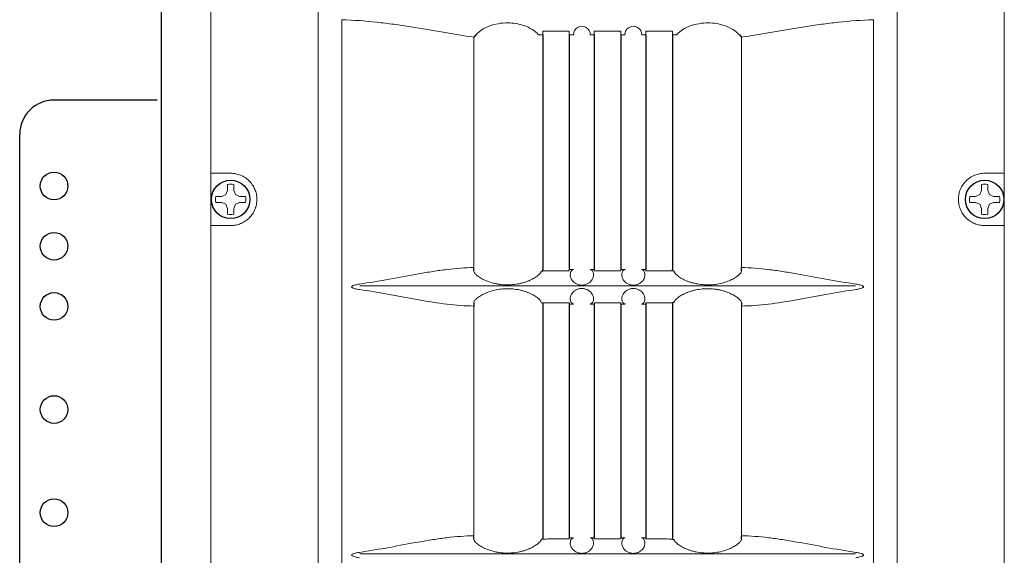
# Model space of a CAD drawing. Extents: x -64 to 12, y -175 to -27.
# Drawn here: x -38 to -30, y -51 to -47 of the extents above; entities that cross this region are included whole.
import ezdxf

# ---------------------------------------------------------------- set-up
doc = ezdxf.new("R2010")
doc.units = 0
doc.header["$LTSCALE"] = 0.5
doc.header["$MEASUREMENT"] = 0
doc.linetypes.add('SLD-Solid', pattern=[0])
doc.layers.get('0').update_dxf_attribs({"linetype": 'CONTINUOUS'})

msp = doc.modelspace()

# ---------------------------------------------------------------- linework, layer by layer
at = {"color": 7, "linetype": 'Continuous', "ltscale": 0.5}
msp.add_line((-36.6125, -71.2479), (-36.6125, -46.0579), dxfattribs=at)
at = {"color": 7, "linetype": 'Continuous', "lineweight": 15}
for p, q in [((-36.2525, -46.3385), (-36.2525, -71.3881)), ((-35.4731, -46.3298), (-35.4731, -71.3968)), ((-31.2623, -46.3298), (-31.2623, -71.3968)), ((-30.4829, -71.3881), (-30.4829, -46.3385)), ((-35.301, -70.4458), (-35.301, -46.7543)), ((-31.4344, -70.4408), (-31.4344, -46.7543)), ((-34.3411, -48.5588), (-34.3411, -46.8839)), ((-33.8394, -46.8666), (-33.8684, -46.8666)), ((-33.6469, -46.8398), (-33.8394, -46.8398)), ((-33.8394, -46.8398), (-33.8394, -46.8666)), ((-33.6469, -46.8666), (-33.6469, -46.8398)), ((-33.6159, -46.8666), (-33.6469, -46.8666)), ((-33.4644, -46.8666), (-33.4934, -46.8666)), ((-33.2719, -46.8398), (-33.4644, -46.8398)), ((-33.4644, -46.8398), (-33.4644, -46.8666)), ((-33.2719, -46.8666), (-33.2719, -46.8398)), ((-33.2419, -46.8666), (-33.2719, -46.8666)), ((-33.0894, -46.8666), (-33.1194, -46.8666)), ((-32.8969, -46.8398), (-33.0894, -46.8398)), ((-33.0894, -46.8398), (-33.0894, -46.8666)), ((-32.8969, -46.8666), (-32.8969, -46.8398)), ((-32.8669, -46.8666), (-32.8969, -46.8666)), ((-32.3943, -46.8839), (-32.3943, -48.5588)), ((-36.2525, -47.8733), (-36.1088, -47.8733)), ((-30.626, -47.8733), (-30.4829, -47.8733)), ((-36.1088, -48.2533), (-36.2525, -48.2533)), ((-30.4829, -48.2533), (-30.626, -48.2533)), ((-35.1705, -48.691), (-31.5649, -48.691)), ((-34.3411, -50.5088), (-34.3411, -48.8387)), ((-32.3943, -48.8387), (-32.3943, -50.5088)), ((-35.1705, -50.641), (-31.5649, -50.641))]:
    msp.add_line(p, q, dxfattribs=at)
at = {"color": 7}
for p, q in [((-34.3257, -46.8666), (-34.3411, -46.8839)), ((-33.8394, -46.8666), (-33.8394, -48.5738)), ((-33.6469, -46.8666), (-33.6469, -48.5738)), ((-33.4644, -46.8666), (-33.4644, -48.5738)), ((-33.2719, -46.8666), (-33.2719, -48.5738)), ((-33.0894, -46.8666), (-33.0894, -48.5738)), ((-32.8969, -46.8666), (-32.8969, -48.5738)), ((-32.4097, -46.8666), (-32.3943, -46.8839)), ((-36.643, -47.3409), (-37.393, -47.3409)), ((-37.643, -52.3409), (-37.643, -47.5909)), ((-34.3407, -48.5823), (-34.3411, -48.5588)), ((-33.8506, -48.585), (-33.8394, -48.5824)), ((-33.8394, -48.5824), (-33.8394, -48.5738)), ((-32.8969, -48.5824), (-32.8969, -48.5738)), ((-32.8848, -48.585), (-32.8969, -48.5824)), ((-32.3947, -48.5823), (-32.3943, -48.5588)), ((-34.3407, -48.8153), (-34.3411, -48.8387)), ((-33.8506, -48.8126), (-33.8394, -48.8152)), ((-33.8394, -48.8166), (-33.8394, -50.5238)), ((-33.6469, -48.8166), (-33.6469, -50.5238)), ((-33.4644, -48.8166), (-33.4644, -50.5238)), ((-33.2719, -48.8166), (-33.2719, -50.5238)), ((-33.0894, -48.8166), (-33.0894, -50.5238)), ((-32.8848, -48.8126), (-32.8969, -48.8152)), ((-32.8969, -48.8166), (-32.8969, -50.5238)), ((-32.3947, -48.8153), (-32.3943, -48.8387)), ((-34.3407, -50.5323), (-34.3411, -50.5088)), ((-33.8394, -50.5324), (-33.8506, -50.535)), ((-33.8394, -50.5238), (-33.8394, -50.5324)), ((-32.8969, -50.5238), (-32.8969, -50.5324)), ((-32.8969, -50.5324), (-32.8848, -50.535)), ((-32.3947, -50.5323), (-32.3943, -50.5088))]:
    msp.add_line(p, q, dxfattribs=at)
at = {"color": 7, "linetype": 'SLD-Solid', "lineweight": 15}
for p, q in [((-36.1309, -47.998), (-36.1309, -47.9549)), ((-36.0867, -47.9549), (-36.0867, -47.998)), ((-30.6481, -47.998), (-30.6481, -47.9549)), ((-30.6038, -47.9549), (-30.6038, -47.998)), ((-36.2172, -48.0412), (-36.1741, -48.0412)), ((-36.1741, -48.0412), (-36.1436, -48.0285)), ((-36.1436, -48.0285), (-36.1309, -47.998)), ((-36.0867, -47.998), (-36.074, -48.0285)), ((-36.074, -48.0285), (-36.0435, -48.0412)), ((-36.0435, -48.0412), (-36.0004, -48.0412)), ((-30.7344, -48.0412), (-30.6913, -48.0412)), ((-30.6913, -48.0412), (-30.6608, -48.0285)), ((-30.6608, -48.0285), (-30.6481, -47.998)), ((-30.6038, -47.998), (-30.5912, -48.0285)), ((-30.5912, -48.0285), (-30.5607, -48.0412)), ((-30.5607, -48.0412), (-30.5176, -48.0412)), ((-36.1741, -48.0854), (-36.2172, -48.0854)), ((-36.1436, -48.0981), (-36.1741, -48.0854)), ((-36.1309, -48.1286), (-36.1436, -48.0981)), ((-36.074, -48.0981), (-36.0867, -48.1286)), ((-36.0435, -48.0854), (-36.074, -48.0981)), ((-36.0004, -48.0854), (-36.0435, -48.0854)), ((-36.0031, -48.0845), (-36.0004, -48.0854)), ((-30.6913, -48.0854), (-30.7344, -48.0854)), ((-30.6608, -48.0981), (-30.6913, -48.0854)), ((-30.6481, -48.1286), (-30.6608, -48.0981)), ((-30.5912, -48.0981), (-30.6038, -48.1286)), ((-30.5607, -48.0854), (-30.5912, -48.0981)), ((-30.5176, -48.0854), (-30.5607, -48.0854)), ((-30.5203, -48.0845), (-30.5176, -48.0854)), ((-36.1309, -48.1717), (-36.1309, -48.1286)), ((-36.0867, -48.1286), (-36.0867, -48.1717)), ((-30.6481, -48.1717), (-30.6481, -48.1286)), ((-30.6038, -48.1286), (-30.6038, -48.1717))]:
    msp.add_line(p, q, dxfattribs=at)
at = {"color": 7, "linetype": 'Continuous', "ltscale": 0.5}
for centre, radius in [((-37.393, -47.9659), 0.1005), ((-36.1088, -48.0633), 0.1398), ((-30.626, -48.0633), 0.1398), ((-37.393, -48.4036), 0.1005), ((-37.393, -48.8413), 0.1005), ((-37.393, -49.5911), 0.1005), ((-37.393, -50.3411), 0.1005)]:
    msp.add_circle(centre, radius, dxfattribs=at)
at = {"color": 7, "linetype": 'Continuous', "lineweight": 15}
for centre in [(-33.5547, -46.8654), (-33.1807, -46.8654)]:
    msp.add_arc(centre, 0.0613, 358.84255, 181.15745, dxfattribs=at)
at = {"color": 7}
msp.add_arc((-37.393, -47.5909), 0.25, 90, 180, dxfattribs=at)
at = {"color": 7, "linetype": 'SLD-Solid', "lineweight": 15}
for centre, start, end in [((-36.1088, -48.0633), 78.46304, 101.53696), ((-30.626, -48.0633), 78.46304, 101.53696), ((-36.1088, -48.0633), 168.46304, 191.53696), ((-36.1088, -48.0633), 348.46304, 11.53696), ((-30.626, -48.0633), 168.46304, 191.53696), ((-30.626, -48.0633), 348.46304, 11.53696), ((-36.1088, -48.0633), 258.46304, 281.53696), ((-30.626, -48.0633), 258.46304, 281.53696)]:
    msp.add_arc(centre, 0.1107, start, end, dxfattribs=at)
at = {"color": 7, "linetype": 'Continuous', "lineweight": 15}
for points, knots in [([(-34.3411, -46.8839), (-34.4131, -46.8734), (-34.4871, -46.8608), (-34.6397, -46.8346), (-34.7182, -46.8209), (-34.8395, -46.8019), (-34.8804, -46.7959), (-34.9629, -46.7847), (-35.0044, -46.7796), (-35.1297, -46.7661), (-35.2144, -46.7597), (-35.3001, -46.7567)], [0, 0, 0, 0, 0.25, 0.25, 0.5, 0.5, 0.625, 0.625, 0.75, 0.75, 1, 1, 1, 1]), ([(-34.3257, -46.8666), (-34.3161, -46.8567), (-34.2987, -46.8389), (-34.2451, -46.8084), (-34.1817, -46.7874), (-34.1144, -46.7781), (-34.049, -46.7812), (-33.9917, -46.7934), (-33.9356, -46.8149), (-33.8911, -46.8428), (-33.8758, -46.8589), (-33.8684, -46.8666)], [0, 0, 0, 0, 0.15688, 0.284878, 0.382576, 0.480874, 0.566025, 0.647773, 0.737087, 0.874447, 1, 1, 1, 1]), ([(-32.8669, -46.8666), (-32.8574, -46.8567), (-32.84, -46.8389), (-32.7864, -46.8084), (-32.723, -46.7874), (-32.6557, -46.7781), (-32.5903, -46.7812), (-32.533, -46.7934), (-32.4769, -46.8149), (-32.4324, -46.8428), (-32.4171, -46.8589), (-32.4097, -46.8666)], [0, 0, 0, 0, 0.15688, 0.284878, 0.382576, 0.480873, 0.566025, 0.647773, 0.737087, 0.874447, 1, 1, 1, 1]), ([(-31.4353, -46.7567), (-31.521, -46.7597), (-31.6055, -46.7661), (-31.7305, -46.7795), (-31.7719, -46.7846), (-31.8541, -46.7957), (-31.895, -46.8018), (-32.0162, -46.8207), (-32.0953, -46.8345), (-32.2482, -46.8608), (-32.3223, -46.8734), (-32.3943, -46.8839)], [0, 0, 0, 0, 0.25, 0.25, 0.375, 0.375, 0.5, 0.5, 0.75, 0.75, 1, 1, 1, 1]), ([(-36.1088, -47.8733), (-36.0965, -47.8733), (-36.0844, -47.8745), (-36.0605, -47.8791), (-36.0486, -47.8826), (-36.0257, -47.8918), (-36.0148, -47.8975), (-35.9941, -47.911), (-35.9842, -47.9189), (-35.9664, -47.9363), (-35.9584, -47.9458), (-35.9442, -47.9665), (-35.9381, -47.9777), (-35.9282, -48.0008), (-35.9245, -48.0128), (-35.9194, -48.0378), (-35.9181, -48.0505), (-35.9181, -48.0694), (-35.9184, -48.0757), (-35.9196, -48.0883), (-35.9206, -48.0947), (-35.9244, -48.1133), (-35.9281, -48.1253), (-35.9379, -48.1486), (-35.944, -48.1598), (-35.9581, -48.1805), (-35.9662, -48.19), (-35.9842, -48.2077), (-35.9938, -48.2154), (-36.0145, -48.2289), (-36.0256, -48.2347), (-36.0485, -48.244), (-36.0602, -48.2474), (-36.0842, -48.2521), (-36.0965, -48.2533), (-36.1088, -48.2533)], [0, 0, 0, 0, 0.0625, 0.0625, 0.125, 0.125, 0.1875, 0.1875, 0.25, 0.25, 0.3125, 0.3125, 0.375, 0.375, 0.4375, 0.4375, 0.5, 0.5, 0.53125, 0.53125, 0.5625, 0.5625, 0.625, 0.625, 0.6875, 0.6875, 0.75, 0.75, 0.8125, 0.8125, 0.875, 0.875, 0.9375, 0.9375, 1, 1, 1, 1]), ([(-30.626, -48.2533), (-30.6383, -48.2533), (-30.6504, -48.2521), (-30.6743, -48.2475), (-30.6862, -48.244), (-30.7091, -48.2348), (-30.72, -48.2291), (-30.7407, -48.2156), (-30.7505, -48.2077), (-30.7684, -48.1903), (-30.7764, -48.1808), (-30.7906, -48.1601), (-30.7967, -48.1489), (-30.8065, -48.1258), (-30.8103, -48.1137), (-30.8154, -48.0887), (-30.8167, -48.0761), (-30.8167, -48.0572), (-30.8164, -48.0509), (-30.8151, -48.0383), (-30.8142, -48.0319), (-30.8104, -48.0133), (-30.8067, -48.0013), (-30.7969, -47.978), (-30.7907, -47.9668), (-30.7766, -47.9461), (-30.7686, -47.9365), (-30.7506, -47.9189), (-30.7409, -47.9112), (-30.7203, -47.8977), (-30.7092, -47.8919), (-30.6863, -47.8826), (-30.6746, -47.8792), (-30.6506, -47.8745), (-30.6383, -47.8733), (-30.626, -47.8733)], [0, 0, 0, 0, 0.0625, 0.0625, 0.125, 0.125, 0.1875, 0.1875, 0.25, 0.25, 0.3125, 0.3125, 0.375, 0.375, 0.4375, 0.4375, 0.5, 0.5, 0.53125, 0.53125, 0.5625, 0.5625, 0.625, 0.625, 0.6875, 0.6875, 0.75, 0.75, 0.8125, 0.8125, 0.875, 0.875, 0.9375, 0.9375, 1, 1, 1, 1]), ([(-35.1729, -48.6793), (-35.0989, -48.6686), (-35.0262, -48.656), (-34.8826, -48.63), (-34.8117, -48.6166), (-34.7068, -48.5982), (-34.6721, -48.5924), (-34.6037, -48.5818), (-34.57, -48.577), (-34.4698, -48.5648), (-34.4047, -48.5594), (-34.3411, -48.5588)], [0, 0, 0, 0, 0.25, 0.25, 0.5, 0.5, 0.625, 0.625, 0.75, 0.75, 1, 1, 1, 1]), ([(-33.8506, -48.585), (-33.8509, -48.5883), (-33.8525, -48.5923), (-33.8573, -48.5994), (-33.8593, -48.6019), (-33.864, -48.6071), (-33.8668, -48.6098), (-33.873, -48.6154), (-33.8765, -48.6183), (-33.8843, -48.6243), (-33.8887, -48.6273), (-33.9027, -48.6364), (-33.9133, -48.6424), (-33.9313, -48.651), (-33.9376, -48.6538), (-33.9508, -48.6591), (-33.9576, -48.6616), (-33.9716, -48.6663), (-33.9788, -48.6685), (-33.9937, -48.6725), (-34.0013, -48.6744), (-34.0246, -48.6792), (-34.0404, -48.6816), (-34.0727, -48.6846), (-34.0892, -48.6851), (-34.1217, -48.6844), (-34.1377, -48.6831), (-34.1615, -48.6798), (-34.1694, -48.6785), (-34.1848, -48.6755), (-34.1923, -48.6738), (-34.2143, -48.6681), (-34.2283, -48.6637), (-34.2548, -48.6535), (-34.2668, -48.648), (-34.2831, -48.6394), (-34.2882, -48.6364), (-34.2979, -48.6305), (-34.3024, -48.6275), (-34.3147, -48.6187), (-34.3214, -48.613), (-34.3294, -48.605), (-34.3317, -48.6024), (-34.3355, -48.5975), (-34.337, -48.5952), (-34.3404, -48.5888), (-34.3413, -48.5852), (-34.3407, -48.5823)], [0, 0, 0, 0, 0.0625, 0.0625, 0.09375, 0.09375, 0.125, 0.125, 0.15625, 0.15625, 0.1875, 0.1875, 0.25, 0.25, 0.28125, 0.28125, 0.3125, 0.3125, 0.34375, 0.34375, 0.375, 0.375, 0.4375, 0.4375, 0.5, 0.5, 0.5625, 0.5625, 0.59375, 0.59375, 0.625, 0.625, 0.6875, 0.6875, 0.75, 0.75, 0.78125, 0.78125, 0.8125, 0.8125, 0.875, 0.875, 0.90625, 0.90625, 0.9375, 0.9375, 1, 1, 1, 1]), ([(-33.6469, -48.582), (-33.679, -48.582), (-33.711, -48.5821), (-33.759, -48.5822), (-33.7751, -48.5822), (-33.8073, -48.5823), (-33.8234, -48.5824), (-33.8394, -48.5824)], [0, 0, 0, 0, 0.5, 0.5, 0.75, 0.75, 1, 1, 1, 1]), ([(-33.6469, -48.5738), (-33.6469, -48.5738), (-33.6469, -48.5745), (-33.6469, -48.5773), (-33.6469, -48.5793), (-33.6469, -48.582)], [0, 0, 0, 0, 0.5, 0.5, 1, 1, 1, 1]), ([(-33.494, -48.5738), (-33.4884, -48.5743), (-33.4829, -48.5775), (-33.474, -48.5897), (-33.4706, -48.5986), (-33.4703, -48.6159), (-33.471, -48.6224), (-33.4753, -48.6368), (-33.4788, -48.6445), (-33.4876, -48.6563), (-33.4912, -48.6603), (-33.4997, -48.6681), (-33.5048, -48.6719), (-33.5136, -48.6768), (-33.5167, -48.6784), (-33.5234, -48.6812), (-33.527, -48.6824), (-33.5345, -48.6845), (-33.5384, -48.6853), (-33.5464, -48.6864), (-33.5505, -48.6867), (-33.5627, -48.6867), (-33.571, -48.6856), (-33.5822, -48.6826), (-33.5858, -48.6814), (-33.5925, -48.6786), (-33.5957, -48.6771), (-33.6045, -48.6721), (-33.6096, -48.6684), (-33.6182, -48.6607), (-33.6218, -48.6567), (-33.6307, -48.6448), (-33.6343, -48.6372), (-33.6387, -48.6228), (-33.6395, -48.6162), (-33.6393, -48.6045), (-33.6384, -48.5993), (-33.6355, -48.5903), (-33.6335, -48.5865), (-33.6268, -48.5774), (-33.6213, -48.5742), (-33.6157, -48.5738)], [0, 0, 0, 0, 0.125, 0.125, 0.25, 0.25, 0.3125, 0.3125, 0.375, 0.375, 0.40625, 0.40625, 0.4375, 0.4375, 0.453125, 0.453125, 0.46875, 0.46875, 0.484375, 0.484375, 0.5, 0.5, 0.53125, 0.53125, 0.546875, 0.546875, 0.5625, 0.5625, 0.59375, 0.59375, 0.625, 0.625, 0.6875, 0.6875, 0.75, 0.75, 0.8125, 0.8125, 0.875, 0.875, 1, 1, 1, 1]), ([(-33.4644, -48.5818), (-33.4644, -48.5791), (-33.4644, -48.5771), (-33.4644, -48.5745), (-33.4644, -48.5738), (-33.4644, -48.5738)], [0, 0, 0, 0, 0.5, 0.5, 1, 1, 1, 1]), ([(-33.2719, -48.5818), (-33.3039, -48.5818), (-33.3358, -48.5818), (-33.3757, -48.5818), (-33.3839, -48.5818), (-33.4, -48.5818), (-33.4242, -48.5818), (-33.4483, -48.5818), (-33.4644, -48.5818)], [0, 0, 0, 0, 0.5, 0.5, 0.625, 0.625, 0.75, 1, 1, 1, 1]), ([(-33.2719, -48.5738), (-33.2719, -48.5738), (-33.2719, -48.5745), (-33.2719, -48.5771), (-33.2719, -48.5791), (-33.2719, -48.5818)], [0, 0, 0, 0, 0.5, 0.5, 1, 1, 1, 1]), ([(-33.1197, -48.5738), (-33.1141, -48.5742), (-33.1086, -48.5774), (-33.0997, -48.5895), (-33.0962, -48.5983), (-33.0959, -48.6156), (-33.0966, -48.6221), (-33.1008, -48.6364), (-33.1043, -48.6441), (-33.1129, -48.6559), (-33.1164, -48.6599), (-33.1248, -48.6676), (-33.1298, -48.6714), (-33.1413, -48.6781), (-33.1479, -48.681), (-33.159, -48.6842), (-33.1628, -48.6851), (-33.1707, -48.6863), (-33.1749, -48.6866), (-33.1871, -48.6868), (-33.1954, -48.6858), (-33.2067, -48.6829), (-33.2104, -48.6817), (-33.2172, -48.679), (-33.2204, -48.6775), (-33.2294, -48.6726), (-33.2347, -48.6689), (-33.2434, -48.6612), (-33.247, -48.6572), (-33.2562, -48.6452), (-33.2598, -48.6375), (-33.2643, -48.6231), (-33.2651, -48.6165), (-33.265, -48.6047), (-33.2641, -48.5995), (-33.2612, -48.5905), (-33.2592, -48.5867), (-33.2525, -48.5775), (-33.2471, -48.5743), (-33.2414, -48.5738)], [0, 0, 0, 0, 0.125, 0.125, 0.25, 0.25, 0.3125, 0.3125, 0.375, 0.375, 0.40625, 0.40625, 0.4375, 0.4375, 0.46875, 0.46875, 0.484375, 0.484375, 0.5, 0.5, 0.53125, 0.53125, 0.546875, 0.546875, 0.5625, 0.5625, 0.59375, 0.59375, 0.625, 0.625, 0.6875, 0.6875, 0.75, 0.75, 0.8125, 0.8125, 0.875, 0.875, 1, 1, 1, 1]), ([(-33.0894, -48.582), (-33.0894, -48.5793), (-33.0894, -48.5773), (-33.0894, -48.5745), (-33.0894, -48.5738), (-33.0894, -48.5738)], [0, 0, 0, 0, 0.5, 0.5, 1, 1, 1, 1]), ([(-32.8969, -48.5824), (-32.9132, -48.5824), (-32.9377, -48.5823), (-32.9662, -48.5822), (-32.9784, -48.5822), (-32.9865, -48.5822), (-32.9907, -48.5822), (-33.0262, -48.5821), (-33.0578, -48.582), (-33.0894, -48.582)], [0, 0, 0, 0, 0.25, 0.375, 0.4375, 0.4375, 0.5, 0.5, 1, 1, 1, 1]), ([(-32.3947, -48.5823), (-32.3941, -48.5852), (-32.3949, -48.5888), (-32.3984, -48.5952), (-32.3999, -48.5975), (-32.4037, -48.6023), (-32.406, -48.6049), (-32.4139, -48.6129), (-32.4206, -48.6186), (-32.4329, -48.6274), (-32.4374, -48.6304), (-32.4471, -48.6364), (-32.4522, -48.6393), (-32.4685, -48.6479), (-32.4805, -48.6535), (-32.507, -48.6636), (-32.521, -48.6681), (-32.5505, -48.6757), (-32.5661, -48.6788), (-32.5977, -48.6831), (-32.6137, -48.6844), (-32.6382, -48.6849), (-32.6464, -48.6849), (-32.6627, -48.6843), (-32.6708, -48.6838), (-32.6949, -48.6816), (-32.7107, -48.6792), (-32.734, -48.6744), (-32.7417, -48.6725), (-32.7565, -48.6685), (-32.7637, -48.6663), (-32.7776, -48.6617), (-32.7844, -48.6592), (-32.7975, -48.6539), (-32.8038, -48.6511), (-32.8219, -48.6425), (-32.8326, -48.6365), (-32.8512, -48.6244), (-32.8591, -48.6183), (-32.8717, -48.607), (-32.8764, -48.6018), (-32.8829, -48.5924), (-32.8845, -48.5883), (-32.8848, -48.585)], [0, 0, 0, 0, 0.0625, 0.0625, 0.09375, 0.09375, 0.125, 0.125, 0.1875, 0.1875, 0.21875, 0.21875, 0.25, 0.25, 0.3125, 0.3125, 0.375, 0.375, 0.4375, 0.4375, 0.5, 0.5, 0.53125, 0.53125, 0.5625, 0.5625, 0.625, 0.625, 0.65625, 0.65625, 0.6875, 0.6875, 0.71875, 0.71875, 0.75, 0.75, 0.8125, 0.8125, 0.875, 0.875, 0.9375, 0.9375, 1, 1, 1, 1]), ([(-32.3943, -48.5588), (-32.3307, -48.5594), (-32.2656, -48.5648), (-32.1654, -48.577), (-32.1317, -48.5818), (-32.0633, -48.5924), (-32.0286, -48.5982), (-31.9237, -48.6166), (-31.8528, -48.63), (-31.7092, -48.656), (-31.6365, -48.6686), (-31.5625, -48.6793)], [0, 0, 0, 0, 0.25, 0.25, 0.375, 0.375, 0.5, 0.5, 0.75, 0.75, 1, 1, 1, 1]), ([(-35.1729, -48.7183), (-35.183, -48.7169), (-35.1931, -48.7151), (-35.2081, -48.7114), (-35.2131, -48.7099), (-35.2202, -48.7071), (-35.2226, -48.706), (-35.2258, -48.7039), (-35.2269, -48.7031), (-35.2286, -48.7011), (-35.2292, -48.6999), (-35.2291, -48.6973), (-35.2283, -48.6961), (-35.2265, -48.6942), (-35.2254, -48.6934), (-35.2222, -48.6914), (-35.2198, -48.6903), (-35.2126, -48.6875), (-35.2077, -48.6861), (-35.193, -48.6825), (-35.183, -48.6807), (-35.1729, -48.6793)], [0, 0, 0, 0, 0.25, 0.25, 0.375, 0.375, 0.4375, 0.4375, 0.46875, 0.46875, 0.5, 0.5, 0.53125, 0.53125, 0.5625, 0.5625, 0.625, 0.625, 0.75, 0.75, 1, 1, 1, 1]), ([(-31.5625, -48.6793), (-31.5524, -48.6807), (-31.5423, -48.6825), (-31.5273, -48.6862), (-31.5223, -48.6876), (-31.5152, -48.6905), (-31.5128, -48.6916), (-31.5096, -48.6937), (-31.5085, -48.6945), (-31.5068, -48.6965), (-31.5062, -48.6977), (-31.5063, -48.7003), (-31.5071, -48.7015), (-31.5089, -48.7034), (-31.51, -48.7042), (-31.5132, -48.7062), (-31.5156, -48.7073), (-31.5228, -48.7101), (-31.5277, -48.7115), (-31.5424, -48.7151), (-31.5524, -48.7169), (-31.5625, -48.7183)], [0, 0, 0, 0, 0.25, 0.25, 0.375, 0.375, 0.4375, 0.4375, 0.46875, 0.46875, 0.5, 0.5, 0.53125, 0.53125, 0.5625, 0.5625, 0.625, 0.625, 0.75, 0.75, 1, 1, 1, 1]), ([(-34.3411, -48.8387), (-34.4048, -48.8382), (-34.47, -48.8328), (-34.6033, -48.8165), (-34.6715, -48.8055), (-34.7763, -48.7872), (-34.8117, -48.7808), (-34.8826, -48.7677), (-34.9183, -48.7611), (-35.026, -48.7416), (-35.0988, -48.729), (-35.1729, -48.7183)], [0, 0, 0, 0, 0.25, 0.25, 0.5, 0.5, 0.625, 0.625, 0.75, 0.75, 1, 1, 1, 1]), ([(-34.3407, -48.8153), (-34.3413, -48.8124), (-34.3405, -48.8088), (-34.337, -48.8024), (-34.3355, -48.8001), (-34.3317, -48.7952), (-34.3294, -48.7927), (-34.3215, -48.7847), (-34.3148, -48.779), (-34.3025, -48.7702), (-34.298, -48.7672), (-34.2883, -48.7612), (-34.2832, -48.7583), (-34.2669, -48.7496), (-34.2549, -48.7441), (-34.2284, -48.7339), (-34.2144, -48.7294), (-34.1849, -48.7219), (-34.1693, -48.7188), (-34.1377, -48.7145), (-34.1217, -48.7132), (-34.0972, -48.7127), (-34.089, -48.7127), (-34.0727, -48.7133), (-34.0646, -48.7138), (-34.0405, -48.716), (-34.0247, -48.7184), (-34.0014, -48.7232), (-33.9937, -48.7251), (-33.9789, -48.7291), (-33.9717, -48.7312), (-33.9578, -48.7359), (-33.951, -48.7384), (-33.9379, -48.7437), (-33.9316, -48.7465), (-33.9135, -48.7551), (-33.9028, -48.7611), (-33.8842, -48.7731), (-33.8763, -48.7792), (-33.8637, -48.7905), (-33.859, -48.7958), (-33.8525, -48.8052), (-33.8509, -48.8093), (-33.8506, -48.8126)], [0, 0, 0, 0, 0.0625, 0.0625, 0.09375, 0.09375, 0.125, 0.125, 0.1875, 0.1875, 0.21875, 0.21875, 0.25, 0.25, 0.3125, 0.3125, 0.375, 0.375, 0.4375, 0.4375, 0.5, 0.5, 0.53125, 0.53125, 0.5625, 0.5625, 0.625, 0.625, 0.65625, 0.65625, 0.6875, 0.6875, 0.71875, 0.71875, 0.75, 0.75, 0.8125, 0.8125, 0.875, 0.875, 0.9375, 0.9375, 1, 1, 1, 1]), ([(-33.6158, -48.8238), (-33.6214, -48.8234), (-33.6268, -48.8202), (-33.6358, -48.808), (-33.6392, -48.7992), (-33.6395, -48.7819), (-33.6388, -48.7754), (-33.6346, -48.7611), (-33.6311, -48.7534), (-33.6225, -48.7417), (-33.619, -48.7377), (-33.6105, -48.7299), (-33.6056, -48.7262), (-33.594, -48.7195), (-33.5875, -48.7166), (-33.5763, -48.7134), (-33.5725, -48.7125), (-33.5646, -48.7113), (-33.5605, -48.711), (-33.5482, -48.7108), (-33.54, -48.7118), (-33.5286, -48.7147), (-33.525, -48.7159), (-33.5181, -48.7186), (-33.5149, -48.7201), (-33.5059, -48.725), (-33.5007, -48.7287), (-33.492, -48.7364), (-33.4884, -48.7404), (-33.4793, -48.7523), (-33.4756, -48.76), (-33.4711, -48.7745), (-33.4703, -48.7811), (-33.4704, -48.7928), (-33.4713, -48.798), (-33.4742, -48.807), (-33.4762, -48.8108), (-33.4828, -48.82), (-33.4883, -48.8233), (-33.4939, -48.8237)], [0, 0, 0, 0, 0.125, 0.125, 0.25, 0.25, 0.3125, 0.3125, 0.375, 0.375, 0.40625, 0.40625, 0.4375, 0.4375, 0.46875, 0.46875, 0.484375, 0.484375, 0.5, 0.5, 0.53125, 0.53125, 0.546875, 0.546875, 0.5625, 0.5625, 0.59375, 0.59375, 0.625, 0.625, 0.6875, 0.6875, 0.75, 0.75, 0.8125, 0.8125, 0.875, 0.875, 1, 1, 1, 1]), ([(-33.2415, -48.8237), (-33.2471, -48.8233), (-33.2525, -48.82), (-33.2614, -48.8078), (-33.2648, -48.799), (-33.2651, -48.7816), (-33.2644, -48.7751), (-33.2601, -48.7608), (-33.2566, -48.7531), (-33.2478, -48.7413), (-33.2442, -48.7372), (-33.2357, -48.7295), (-33.2306, -48.7257), (-33.2218, -48.7208), (-33.2187, -48.7192), (-33.212, -48.7164), (-33.2084, -48.7152), (-33.2009, -48.7131), (-33.1971, -48.7123), (-33.1891, -48.7112), (-33.1849, -48.7109), (-33.1727, -48.7108), (-33.1645, -48.712), (-33.1533, -48.715), (-33.1497, -48.7162), (-33.143, -48.719), (-33.1398, -48.7205), (-33.131, -48.7254), (-33.1259, -48.7291), (-33.1173, -48.7368), (-33.1137, -48.7408), (-33.1047, -48.7527), (-33.1011, -48.7604), (-33.0967, -48.7747), (-33.0959, -48.7813), (-33.0961, -48.793), (-33.097, -48.7982), (-33.0999, -48.8072), (-33.1018, -48.811), (-33.1085, -48.8201), (-33.114, -48.8234), (-33.1196, -48.8238)], [0, 0, 0, 0, 0.125, 0.125, 0.25, 0.25, 0.3125, 0.3125, 0.375, 0.375, 0.40625, 0.40625, 0.4375, 0.4375, 0.453125, 0.453125, 0.46875, 0.46875, 0.484375, 0.484375, 0.5, 0.5, 0.53125, 0.53125, 0.546875, 0.546875, 0.5625, 0.5625, 0.59375, 0.59375, 0.625, 0.625, 0.6875, 0.6875, 0.75, 0.75, 0.8125, 0.8125, 0.875, 0.875, 1, 1, 1, 1]), ([(-32.8848, -48.8126), (-32.8845, -48.8093), (-32.8829, -48.8053), (-32.8781, -48.7982), (-32.8761, -48.7957), (-32.8714, -48.7905), (-32.8686, -48.7878), (-32.8624, -48.7822), (-32.8589, -48.7793), (-32.8511, -48.7733), (-32.8467, -48.7703), (-32.8327, -48.7612), (-32.8221, -48.7552), (-32.8041, -48.7466), (-32.7977, -48.7438), (-32.7846, -48.7385), (-32.7778, -48.736), (-32.7638, -48.7313), (-32.7566, -48.7291), (-32.7417, -48.7251), (-32.7341, -48.7232), (-32.7108, -48.7184), (-32.695, -48.716), (-32.6627, -48.713), (-32.6462, -48.7125), (-32.6137, -48.7132), (-32.5977, -48.7145), (-32.5739, -48.7178), (-32.566, -48.7191), (-32.5506, -48.7221), (-32.5431, -48.7238), (-32.5211, -48.7294), (-32.5071, -48.7339), (-32.4806, -48.7441), (-32.4686, -48.7496), (-32.4523, -48.7582), (-32.4472, -48.7611), (-32.4375, -48.7671), (-32.433, -48.7701), (-32.4207, -48.7789), (-32.414, -48.7846), (-32.406, -48.7926), (-32.4037, -48.7952), (-32.3999, -48.8001), (-32.3984, -48.8024), (-32.3949, -48.8088), (-32.3941, -48.8124), (-32.3947, -48.8153)], [0, 0, 0, 0, 0.0625, 0.0625, 0.09375, 0.09375, 0.125, 0.125, 0.15625, 0.15625, 0.1875, 0.1875, 0.25, 0.25, 0.28125, 0.28125, 0.3125, 0.3125, 0.34375, 0.34375, 0.375, 0.375, 0.4375, 0.4375, 0.5, 0.5, 0.5625, 0.5625, 0.59375, 0.59375, 0.625, 0.625, 0.6875, 0.6875, 0.75, 0.75, 0.78125, 0.78125, 0.8125, 0.8125, 0.875, 0.875, 0.90625, 0.90625, 0.9375, 0.9375, 1, 1, 1, 1]), ([(-31.5625, -48.7183), (-31.6366, -48.729), (-31.7094, -48.7416), (-31.8171, -48.7611), (-31.8528, -48.7677), (-31.9237, -48.7808), (-31.9591, -48.7872), (-32.0639, -48.8055), (-32.1321, -48.8165), (-32.2654, -48.8328), (-32.3306, -48.8382), (-32.3943, -48.8387)], [0, 0, 0, 0, 0.25, 0.25, 0.375, 0.375, 0.5, 0.5, 0.75, 0.75, 1, 1, 1, 1]), ([(-33.8394, -48.8152), (-33.8232, -48.8152), (-33.7987, -48.8153), (-33.7702, -48.8154), (-33.758, -48.8154), (-33.7499, -48.8154), (-33.7457, -48.8154), (-33.7102, -48.8155), (-33.6786, -48.8156), (-33.6469, -48.8156)], [0, 0, 0, 0, 0.25, 0.375, 0.4375, 0.4375, 0.5, 0.5, 1, 1, 1, 1]), ([(-33.6469, -48.8156), (-33.6469, -48.8183), (-33.6469, -48.8203), (-33.6469, -48.823), (-33.6469, -48.8238), (-33.6469, -48.8238)], [0, 0, 0, 0, 0.5, 0.5, 1, 1, 1, 1]), ([(-33.4644, -48.8158), (-33.4325, -48.8158), (-33.4005, -48.8158), (-33.3606, -48.8158), (-33.3525, -48.8158), (-33.3364, -48.8158), (-33.3122, -48.8158), (-33.2881, -48.8158), (-33.2719, -48.8158)], [0, 0, 0, 0, 0.5, 0.5, 0.625, 0.625, 0.75, 1, 1, 1, 1]), ([(-33.4644, -48.8238), (-33.4644, -48.8238), (-33.4644, -48.8231), (-33.4644, -48.8204), (-33.4644, -48.8184), (-33.4644, -48.8158)], [0, 0, 0, 0, 0.5, 0.5, 1, 1, 1, 1]), ([(-33.2719, -48.8158), (-33.2719, -48.8185), (-33.2719, -48.8205), (-33.2719, -48.8231), (-33.2719, -48.8238), (-33.2719, -48.8238)], [0, 0, 0, 0, 0.5, 0.5, 1, 1, 1, 1]), ([(-33.0894, -48.8156), (-33.0574, -48.8156), (-33.0254, -48.8155), (-32.9774, -48.8154), (-32.9612, -48.8154), (-32.9291, -48.8153), (-32.913, -48.8152), (-32.8969, -48.8152)], [0, 0, 0, 0, 0.5, 0.5, 0.75, 0.75, 1, 1, 1, 1]), ([(-33.0894, -48.8238), (-33.0894, -48.8238), (-33.0894, -48.823), (-33.0894, -48.8203), (-33.0894, -48.8183), (-33.0894, -48.8156)], [0, 0, 0, 0, 0.5, 0.5, 1, 1, 1, 1]), ([(-35.1729, -50.6293), (-35.0989, -50.6186), (-35.0262, -50.606), (-34.8826, -50.58), (-34.8117, -50.5666), (-34.7068, -50.5482), (-34.6721, -50.5424), (-34.6037, -50.5318), (-34.57, -50.527), (-34.4698, -50.5148), (-34.4047, -50.5094), (-34.3411, -50.5088)], [0, 0, 0, 0, 0.25, 0.25, 0.5, 0.5, 0.625, 0.625, 0.75, 0.75, 1, 1, 1, 1]), ([(-33.8506, -50.535), (-33.8509, -50.5383), (-33.8525, -50.5423), (-33.8573, -50.5494), (-33.8593, -50.5519), (-33.864, -50.5571), (-33.8668, -50.5598), (-33.873, -50.5654), (-33.8765, -50.5683), (-33.8843, -50.5743), (-33.8887, -50.5773), (-33.9027, -50.5864), (-33.9133, -50.5924), (-33.9313, -50.601), (-33.9376, -50.6038), (-33.9508, -50.6091), (-33.9576, -50.6116), (-33.9716, -50.6163), (-33.9788, -50.6185), (-33.9937, -50.6225), (-34.0013, -50.6244), (-34.0246, -50.6292), (-34.0404, -50.6316), (-34.0727, -50.6346), (-34.0892, -50.6351), (-34.1217, -50.6344), (-34.1377, -50.6331), (-34.1615, -50.6298), (-34.1694, -50.6285), (-34.1848, -50.6255), (-34.1923, -50.6238), (-34.2143, -50.6181), (-34.2283, -50.6137), (-34.2548, -50.6035), (-34.2668, -50.598), (-34.2831, -50.5894), (-34.2882, -50.5864), (-34.2979, -50.5805), (-34.3024, -50.5775), (-34.3147, -50.5687), (-34.3214, -50.563), (-34.3294, -50.555), (-34.3317, -50.5524), (-34.3355, -50.5475), (-34.337, -50.5452), (-34.3404, -50.5388), (-34.3413, -50.5352), (-34.3407, -50.5323)], [0, 0, 0, 0, 0.0625, 0.0625, 0.09375, 0.09375, 0.125, 0.125, 0.15625, 0.15625, 0.1875, 0.1875, 0.25, 0.25, 0.28125, 0.28125, 0.3125, 0.3125, 0.34375, 0.34375, 0.375, 0.375, 0.4375, 0.4375, 0.5, 0.5, 0.5625, 0.5625, 0.59375, 0.59375, 0.625, 0.625, 0.6875, 0.6875, 0.75, 0.75, 0.78125, 0.78125, 0.8125, 0.8125, 0.875, 0.875, 0.90625, 0.90625, 0.9375, 0.9375, 1, 1, 1, 1]), ([(-33.6469, -50.532), (-33.679, -50.532), (-33.711, -50.5321), (-33.759, -50.5322), (-33.7751, -50.5322), (-33.8073, -50.5323), (-33.8234, -50.5324), (-33.8394, -50.5324)], [0, 0, 0, 0, 0.5, 0.5, 0.75, 0.75, 1, 1, 1, 1]), ([(-33.6469, -50.5238), (-33.6469, -50.5238), (-33.6469, -50.5245), (-33.6469, -50.5273), (-33.6469, -50.5293), (-33.6469, -50.532)], [0, 0, 0, 0, 0.5, 0.5, 1, 1, 1, 1]), ([(-33.494, -50.5238), (-33.4884, -50.5243), (-33.4829, -50.5275), (-33.474, -50.5397), (-33.4706, -50.5486), (-33.4703, -50.5659), (-33.471, -50.5724), (-33.4753, -50.5868), (-33.4788, -50.5945), (-33.4876, -50.6063), (-33.4912, -50.6103), (-33.4997, -50.6181), (-33.5048, -50.6219), (-33.5136, -50.6268), (-33.5167, -50.6284), (-33.5234, -50.6312), (-33.527, -50.6324), (-33.5345, -50.6345), (-33.5384, -50.6353), (-33.5464, -50.6364), (-33.5505, -50.6367), (-33.5627, -50.6367), (-33.571, -50.6356), (-33.5822, -50.6326), (-33.5858, -50.6314), (-33.5925, -50.6286), (-33.5957, -50.6271), (-33.6045, -50.6221), (-33.6096, -50.6184), (-33.6182, -50.6107), (-33.6218, -50.6067), (-33.6307, -50.5948), (-33.6343, -50.5872), (-33.6387, -50.5728), (-33.6395, -50.5662), (-33.6393, -50.5545), (-33.6384, -50.5493), (-33.6355, -50.5403), (-33.6335, -50.5365), (-33.6268, -50.5274), (-33.6213, -50.5242), (-33.6157, -50.5238)], [0, 0, 0, 0, 0.125, 0.125, 0.25, 0.25, 0.3125, 0.3125, 0.375, 0.375, 0.40625, 0.40625, 0.4375, 0.4375, 0.453125, 0.453125, 0.46875, 0.46875, 0.484375, 0.484375, 0.5, 0.5, 0.53125, 0.53125, 0.546875, 0.546875, 0.5625, 0.5625, 0.59375, 0.59375, 0.625, 0.625, 0.6875, 0.6875, 0.75, 0.75, 0.8125, 0.8125, 0.875, 0.875, 1, 1, 1, 1]), ([(-33.4644, -50.5318), (-33.4644, -50.5291), (-33.4644, -50.5271), (-33.4644, -50.5245), (-33.4644, -50.5238), (-33.4644, -50.5238)], [0, 0, 0, 0, 0.5, 0.5, 1, 1, 1, 1]), ([(-33.2719, -50.5318), (-33.3039, -50.5318), (-33.3358, -50.5318), (-33.3757, -50.5318), (-33.3839, -50.5318), (-33.4, -50.5318), (-33.4242, -50.5318), (-33.4483, -50.5318), (-33.4644, -50.5318)], [0, 0, 0, 0, 0.5, 0.5, 0.625, 0.625, 0.75, 1, 1, 1, 1]), ([(-33.2719, -50.5238), (-33.2719, -50.5238), (-33.2719, -50.5245), (-33.2719, -50.5271), (-33.2719, -50.5291), (-33.2719, -50.5318)], [0, 0, 0, 0, 0.5, 0.5, 1, 1, 1, 1]), ([(-33.1197, -50.5238), (-33.1141, -50.5242), (-33.1086, -50.5274), (-33.0997, -50.5395), (-33.0962, -50.5483), (-33.0959, -50.5656), (-33.0966, -50.5721), (-33.1008, -50.5864), (-33.1043, -50.5941), (-33.1129, -50.6059), (-33.1164, -50.6099), (-33.1248, -50.6176), (-33.1298, -50.6214), (-33.1413, -50.6281), (-33.1479, -50.631), (-33.159, -50.6342), (-33.1628, -50.6351), (-33.1707, -50.6363), (-33.1749, -50.6366), (-33.1871, -50.6368), (-33.1954, -50.6358), (-33.2067, -50.6329), (-33.2104, -50.6317), (-33.2172, -50.629), (-33.2204, -50.6275), (-33.2294, -50.6226), (-33.2347, -50.6189), (-33.2434, -50.6112), (-33.247, -50.6072), (-33.2562, -50.5952), (-33.2598, -50.5875), (-33.2643, -50.5731), (-33.2651, -50.5665), (-33.265, -50.5547), (-33.2641, -50.5495), (-33.2612, -50.5405), (-33.2592, -50.5367), (-33.2525, -50.5275), (-33.2471, -50.5243), (-33.2414, -50.5238)], [0, 0, 0, 0, 0.125, 0.125, 0.25, 0.25, 0.3125, 0.3125, 0.375, 0.375, 0.40625, 0.40625, 0.4375, 0.4375, 0.46875, 0.46875, 0.484375, 0.484375, 0.5, 0.5, 0.53125, 0.53125, 0.546875, 0.546875, 0.5625, 0.5625, 0.59375, 0.59375, 0.625, 0.625, 0.6875, 0.6875, 0.75, 0.75, 0.8125, 0.8125, 0.875, 0.875, 1, 1, 1, 1]), ([(-33.0894, -50.532), (-33.0894, -50.5293), (-33.0894, -50.5273), (-33.0894, -50.5245), (-33.0894, -50.5238), (-33.0894, -50.5238)], [0, 0, 0, 0, 0.5, 0.5, 1, 1, 1, 1]), ([(-32.8969, -50.5324), (-32.9132, -50.5324), (-32.9377, -50.5323), (-32.9662, -50.5322), (-32.9784, -50.5322), (-32.9865, -50.5322), (-32.9907, -50.5322), (-33.0262, -50.5321), (-33.0578, -50.532), (-33.0894, -50.532)], [0, 0, 0, 0, 0.25, 0.375, 0.4375, 0.4375, 0.5, 0.5, 1, 1, 1, 1]), ([(-32.3947, -50.5323), (-32.3941, -50.5352), (-32.3949, -50.5388), (-32.3984, -50.5452), (-32.3999, -50.5475), (-32.4037, -50.5523), (-32.406, -50.5549), (-32.4139, -50.5629), (-32.4206, -50.5686), (-32.4329, -50.5774), (-32.4374, -50.5804), (-32.4471, -50.5864), (-32.4522, -50.5893), (-32.4685, -50.5979), (-32.4805, -50.6035), (-32.507, -50.6136), (-32.521, -50.6181), (-32.5505, -50.6257), (-32.5661, -50.6288), (-32.5977, -50.6331), (-32.6137, -50.6344), (-32.6382, -50.6349), (-32.6464, -50.6349), (-32.6627, -50.6343), (-32.6708, -50.6338), (-32.6949, -50.6316), (-32.7107, -50.6292), (-32.734, -50.6244), (-32.7417, -50.6225), (-32.7565, -50.6185), (-32.7637, -50.6163), (-32.7776, -50.6117), (-32.7844, -50.6092), (-32.7975, -50.6039), (-32.8038, -50.6011), (-32.8219, -50.5925), (-32.8326, -50.5865), (-32.8512, -50.5744), (-32.8591, -50.5683), (-32.8717, -50.557), (-32.8764, -50.5518), (-32.8829, -50.5424), (-32.8845, -50.5383), (-32.8848, -50.535)], [0, 0, 0, 0, 0.0625, 0.0625, 0.09375, 0.09375, 0.125, 0.125, 0.1875, 0.1875, 0.21875, 0.21875, 0.25, 0.25, 0.3125, 0.3125, 0.375, 0.375, 0.4375, 0.4375, 0.5, 0.5, 0.53125, 0.53125, 0.5625, 0.5625, 0.625, 0.625, 0.65625, 0.65625, 0.6875, 0.6875, 0.71875, 0.71875, 0.75, 0.75, 0.8125, 0.8125, 0.875, 0.875, 0.9375, 0.9375, 1, 1, 1, 1]), ([(-32.3943, -50.5088), (-32.3307, -50.5094), (-32.2656, -50.5148), (-32.1654, -50.527), (-32.1317, -50.5318), (-32.0633, -50.5424), (-32.0286, -50.5482), (-31.9237, -50.5666), (-31.8528, -50.58), (-31.7092, -50.606), (-31.6365, -50.6186), (-31.5625, -50.6293)], [0, 0, 0, 0, 0.25, 0.25, 0.375, 0.375, 0.5, 0.5, 0.75, 0.75, 1, 1, 1, 1]), ([(-35.1729, -50.6683), (-35.183, -50.6669), (-35.1931, -50.6651), (-35.2081, -50.6614), (-35.2131, -50.6599), (-35.2202, -50.6571), (-35.2226, -50.656), (-35.2258, -50.6539), (-35.2269, -50.6531), (-35.2286, -50.6511), (-35.2292, -50.6499), (-35.2291, -50.6473), (-35.2283, -50.6461), (-35.2265, -50.6442), (-35.2254, -50.6434), (-35.2222, -50.6414), (-35.2198, -50.6403), (-35.2126, -50.6375), (-35.2077, -50.6361), (-35.193, -50.6325), (-35.183, -50.6307), (-35.1729, -50.6293)], [0, 0, 0, 0, 0.25, 0.25, 0.375, 0.375, 0.4375, 0.4375, 0.46875, 0.46875, 0.5, 0.5, 0.53125, 0.53125, 0.5625, 0.5625, 0.625, 0.625, 0.75, 0.75, 1, 1, 1, 1]), ([(-31.5625, -50.6293), (-31.5524, -50.6307), (-31.5423, -50.6325), (-31.5273, -50.6362), (-31.5223, -50.6376), (-31.5152, -50.6405), (-31.5128, -50.6416), (-31.5096, -50.6437), (-31.5085, -50.6445), (-31.5068, -50.6465), (-31.5062, -50.6477), (-31.5063, -50.6503), (-31.5071, -50.6515), (-31.5089, -50.6534), (-31.51, -50.6542), (-31.5132, -50.6562), (-31.5156, -50.6573), (-31.5228, -50.6601), (-31.5277, -50.6615), (-31.5424, -50.6651), (-31.5524, -50.6669), (-31.5625, -50.6683)], [0, 0, 0, 0, 0.25, 0.25, 0.375, 0.375, 0.4375, 0.4375, 0.46875, 0.46875, 0.5, 0.5, 0.53125, 0.53125, 0.5625, 0.5625, 0.625, 0.625, 0.75, 0.75, 1, 1, 1, 1])]:
    msp.add_open_spline(points, degree=3, knots=knots, dxfattribs=at)
for points in [[(-33.6469, -48.5738), (-33.6416, -48.5738), (-33.6309, -48.5738), (-33.6201, -48.5738), (-33.6148, -48.5738)], [(-33.6157, -48.5738), (-33.6154, -48.5738), (-33.6152, -48.5738), (-33.6149, -48.5738)], [(-33.6149, -48.5738), (-33.6148, -48.5738), (-33.6148, -48.5738), (-33.6148, -48.5738)], [(-33.4952, -48.5738), (-33.4952, -48.5738), (-33.4952, -48.5738), (-33.4952, -48.5738)], [(-33.4952, -48.5738), (-33.4948, -48.5738), (-33.4944, -48.5738), (-33.494, -48.5738)], [(-33.4952, -48.5738), (-33.4901, -48.5738), (-33.4798, -48.5738), (-33.4696, -48.5738), (-33.4644, -48.5738)], [(-33.2719, -48.5738), (-33.2667, -48.5738), (-33.2561, -48.5738), (-33.2455, -48.5738), (-33.2402, -48.5738)], [(-33.2414, -48.5738), (-33.241, -48.5738), (-33.2406, -48.5738), (-33.2402, -48.5738)], [(-33.2402, -48.5738), (-33.2402, -48.5738), (-33.2402, -48.5738), (-33.2402, -48.5738)], [(-33.1206, -48.5738), (-33.1206, -48.5738), (-33.1206, -48.5738), (-33.1205, -48.5738)], [(-33.1206, -48.5738), (-33.1154, -48.5738), (-33.105, -48.5738), (-33.0946, -48.5738), (-33.0894, -48.5738)], [(-33.1205, -48.5738), (-33.1202, -48.5738), (-33.12, -48.5738), (-33.1197, -48.5738)], [(-33.6148, -48.8238), (-33.6201, -48.8238), (-33.6309, -48.8238), (-33.6416, -48.8238), (-33.6469, -48.8238)], [(-33.6148, -48.8238), (-33.6151, -48.8238), (-33.6155, -48.8238), (-33.6158, -48.8238)], [(-33.6148, -48.8238), (-33.6148, -48.8238), (-33.6148, -48.8238), (-33.6148, -48.8238)], [(-33.4939, -48.8237), (-33.4943, -48.8238), (-33.4948, -48.8238), (-33.4952, -48.8238)], [(-33.4644, -48.8238), (-33.4696, -48.8238), (-33.4798, -48.8238), (-33.4901, -48.8238), (-33.4952, -48.8238)], [(-33.2402, -48.8238), (-33.2455, -48.8238), (-33.2561, -48.8238), (-33.2667, -48.8238), (-33.2719, -48.8238)], [(-33.2402, -48.8238), (-33.2406, -48.8238), (-33.2411, -48.8238), (-33.2415, -48.8237)], [(-33.0894, -48.8238), (-33.0946, -48.8238), (-33.105, -48.8238), (-33.1154, -48.8238), (-33.1206, -48.8238)], [(-33.1206, -48.8238), (-33.1206, -48.8238), (-33.1206, -48.8238), (-33.1206, -48.8238)], [(-33.1196, -48.8238), (-33.1199, -48.8238), (-33.1203, -48.8238), (-33.1206, -48.8238)], [(-33.6469, -50.5238), (-33.6416, -50.5238), (-33.6309, -50.5238), (-33.6201, -50.5238), (-33.6148, -50.5238)], [(-33.6157, -50.5238), (-33.6154, -50.5238), (-33.6152, -50.5238), (-33.6149, -50.5238)], [(-33.6149, -50.5238), (-33.6148, -50.5238), (-33.6148, -50.5238), (-33.6148, -50.5238)], [(-33.4952, -50.5238), (-33.4952, -50.5238), (-33.4952, -50.5238), (-33.4952, -50.5238)], [(-33.4952, -50.5238), (-33.4948, -50.5238), (-33.4944, -50.5238), (-33.494, -50.5238)], [(-33.4952, -50.5238), (-33.4901, -50.5238), (-33.4798, -50.5238), (-33.4696, -50.5238), (-33.4644, -50.5238)], [(-33.2719, -50.5238), (-33.2667, -50.5238), (-33.2561, -50.5238), (-33.2455, -50.5238), (-33.2402, -50.5238)], [(-33.2414, -50.5238), (-33.241, -50.5238), (-33.2406, -50.5238), (-33.2402, -50.5238)], [(-33.2402, -50.5238), (-33.2402, -50.5238), (-33.2402, -50.5238), (-33.2402, -50.5238)], [(-33.1206, -50.5238), (-33.1206, -50.5238), (-33.1206, -50.5238), (-33.1205, -50.5238)], [(-33.1206, -50.5238), (-33.1154, -50.5238), (-33.105, -50.5238), (-33.0946, -50.5238), (-33.0894, -50.5238)], [(-33.1205, -50.5238), (-33.1202, -50.5238), (-33.12, -50.5238), (-33.1197, -50.5238)]]:
    msp.add_open_spline(points, degree=3, dxfattribs=at)

doc.saveas('drawing.dxf')
